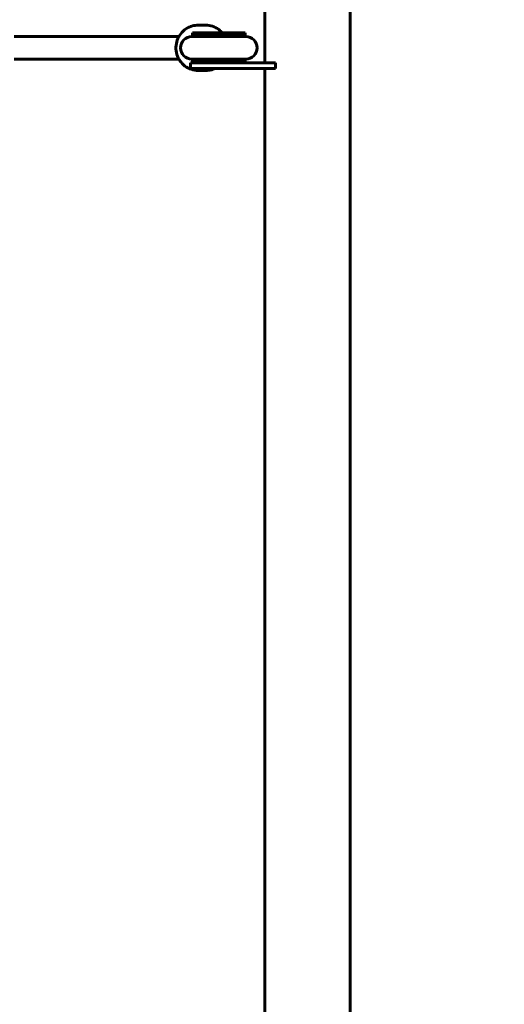
# Model space of a CAD drawing. Units: millimetres. Extents: x 11870 to 25289, y -2413 to 21446.
# Drawn here: x 19423 to 19765, y 9870 to 10565 of the extents above; entities that cross this region are included whole.
import ezdxf

# ---------------------------------------------------------------- set-up
doc = ezdxf.new("R2010")
doc.units = ezdxf.units.MM
doc.header["$LTSCALE"] = 90
doc.layers.add('Widoczne (ISO)', color=7, linetype='Continuous', lineweight=60)
doc.layers.add('Wymiar (ISO)', color=116, linetype='Continuous', lineweight=18)
doc.styles.add('Tekst etykiety (ISO)', font='tahoma.ttf')
doc.dimstyles.new('Domyślne (ISO)', dxfattribs={"dimscale": 90, "dimtxt": 3.5, "dimasz": 2.5, "dimexe": 3.175, "dimexo": 0, "dimgap": 0.762, "dimtad": 1, "dimtoh": 1, "dimdec": 0, "dimrnd": 1e-08, "dimzin": 0, "dimtxsty": 'Tekst etykiety (ISO)', "dimcen": 0.09, "dimdle": 10, "dimclrd": 256, "dimclre": 256, "dimclrt": 256, "dimadec": 0, "dimazin": 0, "dimtfac": 0.714286, "dimtdec": 0, "dimtmove": 0, "dimatfit": 3, "dimfxl": 0, "dimtolj": 1, "dimtzin": 0, "dimlwd": 50, "dimlwe": 50, "dimarcsym": 0})

# ---------------------------------------------------------------- blocks, each defined once
blk = doc.blocks.new('*D7')
at = {"layer": 'Defpoints', "color": 0}
for p in [(19631.07, 13143.81), (16391.07, 5468.48), (25003.41, 5468.48)]:
    blk.add_point(p, dxfattribs=at)
at = {"layer": 'Wymiar (ISO)', "lineweight": 50}
for p, q in [((19631.07, 13143.81), (25289.16, 13143.81)), ((25003.41, 12918.81), (25003.41, 5693.48)), ((16391.07, 5468.48), (25289.16, 5468.48))]:
    blk.add_line(p, q, dxfattribs=at)
at = {"layer": 'Wymiar (ISO)'}
for points in [[(24965.91, 12918.81), (25040.91, 12918.81), (25003.41, 13143.81)], [(24965.91, 5693.48), (25040.91, 5693.48), (25003.41, 5468.48)]]:
    blk.add_solid(points, dxfattribs=at)
at = {"layer": 'Wymiar (ISO)', "lineweight": 50, "insert": (24607.35, 9306.14), "char_height": 315, "attachment_point": 2, "rotation": 90, "style": 'Tekst etykiety (ISO)'}
blk.add_mtext('\\A1;7675', dxfattribs=at)

msp = doc.modelspace()

# ---------------------------------------------------------------- linework, layer by layer
at = {"layer": 'Widoczne (ISO)'}
for p, q in [((19595.92, 11093.12), (19595.92, 10534.71)), ((19656.22, 11093.12), (19656.22, 9341.71)), ((19554.19, 10561.21), (19548.95, 10561.21)), ((19418.98, 10553.21), (19423.57, 10553.21)), ((19423.57, 10553.21), (19535.35, 10553.21)), ((19582.51, 10553.21), (19544.51, 10553.21)), ((19582.14, 10555.71), (19544.87, 10555.71)), ((19544.87, 10553.71), (19544.87, 10555.71)), ((19582.14, 10553.71), (19544.87, 10553.71)), ((19582.14, 10553.71), (19582.14, 10555.71)), ((19418.98, 10537.21), (19423.57, 10537.21)), ((19423.57, 10537.21), (19535.35, 10537.21)), ((19544.51, 10537.21), (19582.51, 10537.21)), ((19582.14, 10536.71), (19544.87, 10536.71)), ((19544.87, 10534.71), (19544.87, 10536.71)), ((19582.14, 10534.71), (19582.14, 10536.71)), ((19543.51, 10534.71), (19563.51, 10534.71)), ((19543.51, 10530.71), (19543.51, 10534.71)), ((19563.51, 10530.71), (19543.51, 10530.71)), ((19603.51, 10534.71), (19563.51, 10534.71)), ((19563.51, 10530.71), (19603.51, 10530.71)), ((19595.92, 10530.71), (19595.92, 9864.71)), ((19603.51, 10530.71), (19603.51, 10534.71)), ((19554.19, 10529.21), (19548.95, 10529.21))]:
    msp.add_line(p, q, dxfattribs=at)
for centre, radius, start, end in [((19544.51, 10545.21), 8, 90, 270), ((19544.87, 10545.21), 8.5, 70.25008, 90), ((19582.14, 10545.21), 8.5, 90, 109.74992), ((19582.51, 10545.21), 8, 270, 90), ((19544.87, 10545.21), 8.5, 270, 289.74992), ((19582.14, 10545.21), 8.5, 250.25008, 270)]:
    msp.add_arc(centre, radius, start, end, dxfattribs=at)
for points, knots in [([(19548.95, 10529.21), (19547.28, 10529.21), (19545.61, 10529.49), (19542.43, 10530.56), (19540.93, 10531.35), (19538.24, 10533.38), (19537.06, 10534.62), (19535.13, 10537.41), (19534.39, 10538.96), (19533.42, 10542.23), (19533.2, 10543.95), (19533.29, 10547.37), (19533.61, 10549.07), (19534.76, 10552.28), (19535.59, 10553.8), (19537.67, 10556.48), (19538.92, 10557.65), (19541.73, 10559.52), (19543.28, 10560.23), (19546.22, 10561.03), (19547.59, 10561.21), (19548.95, 10561.21)], [4.712389, 4.712389, 4.712389, 4.712389, 5.03081, 5.03081, 5.349561, 5.349561, 5.669147, 5.669147, 5.989699, 5.989699, 6.310973, 6.310973, 6.632479, 6.632479, 6.953657, 6.953657, 7.274047, 7.274047, 7.593461, 7.593461, 7.853982, 7.853982, 7.853982, 7.853982]), ([(19554.19, 10561.21), (19555.87, 10561.21), (19557.54, 10560.94), (19560.71, 10559.87), (19562.22, 10559.08), (19564.47, 10557.37), (19565.31, 10556.58), (19566.05, 10555.71)], [1.5707963, 1.5707963, 1.5707963, 1.5707963, 1.889217, 1.889217, 2.2079686, 2.2079686, 2.4244677, 2.4244677, 2.4244677, 2.4244677]), ([(19560.84, 10530.71), (19560, 10530.32), (19559.14, 10530), (19556.93, 10529.4), (19555.56, 10529.21), (19554.19, 10529.21)], [4.2769252, 4.2769252, 4.2769252, 4.2769252, 4.4518687, 4.4518687, 4.712389, 4.712389, 4.712389, 4.712389])]:
    msp.add_open_spline(points, degree=3, knots=knots, dxfattribs=at)

# ---------------------------------------------------------------- dimensions: what is measured, and where the dimension line sits
at = {"layer": 'Wymiar (ISO)', "lineweight": 50}
dim = msp.add_linear_dim(base=(25003.41, 5468.48), p1=(19631.07, 13143.81), p2=(16391.07, 5468.48), angle=270, dimstyle='Domyślne (ISO)', override={"dimtoh": 0, "dimdec": 0, "dimtp": 0, "dimtm": 0, "dimtdec": 0, "dimtofl": 0, "dimatfit": 1}, dxfattribs=at)
dim.commit()
dim.dimension.update_dxf_attribs({"geometry": '*D7', "text_midpoint": (25003.41, 9306.14), "dimtype": 160})

doc.saveas('drawing.dxf')
